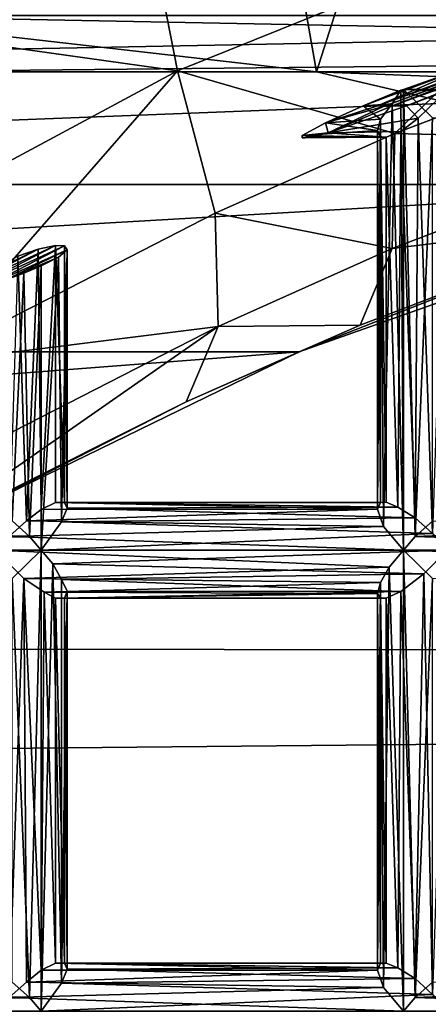
# Model space of a CAD drawing. Extents: x -16456 to -13126, y -7787 to -6576.
# Drawn here: x -13483 to -13469, y -7025 to -6991 of the extents above; entities that cross this region are included whole.
import ezdxf

# ---------------------------------------------------------------- set-up
doc = ezdxf.new("R2010")
doc.units = 0
doc.header["$MEASUREMENT"] = 0

msp = doc.modelspace()

# ---------------------------------------------------------------- linework, layer by layer
for points in [[(-13454.299805, -6891.930176, 3862.449951), (-13459.400391, -7470.399902, 3859.719971), (-13495.700195, -6898.390137, 3840.350098)], [(-13495.700195, -6898.390137, 3840.350098), (-13459.400391, -7470.399902, 3859.719971), (-13500.900391, -7463.709961, 3837.610107)], [(-13472.900391, -6993.209961, 3852.600098), (-13479.799805, -6953.890137, 3848.959961), (-13489.900391, -6991.259766, 3843.580078)], [(-13461.299805, -6956.810059, 3858.790039), (-13479.799805, -6953.890137, 3848.959961), (-13472.900391, -6993.209961, 3852.600098)], [(-13456.299805, -6997.100098, 3861.48999), (-13461.299805, -6956.810059, 3858.790039), (-13472.900391, -6993.209961, 3852.600098)], [(-13496.400391, -6990.540039, 3624.23999), (-13479.900391, -6981.910156, 3633.050049), (-13477.700195, -6993.169922, 3634.22998)], [(-13479.900391, -6981.910156, 3633.050049), (-13461, -6986.430176, 3643.090088), (-13477.700195, -6993.169922, 3634.22998)], [(-13470.200195, -6995.339844, 3639.469971), (-13477.700195, -6993.169922, 3634.22998), (-13461, -6986.430176, 3643.090088)], [(-13470.200195, -6995.339844, 3639.469971), (-13461, -6986.430176, 3643.090088), (-13460.200195, -6991.529785, 3644.800049)], [(-13177.299805, -6990.160156, 4324.569824), (-15232.099609, -6987.779785, 4323.140137), (-15222.599609, -7010.140137, 4335.609863)], [(-13177.299805, -7013.660156, 4337.410156), (-13177.299805, -6990.160156, 4324.569824), (-15222.599609, -7010.140137, 4335.609863)], [(-13496.400391, -6990.540039, 3624.23999), (-13477.700195, -6993.169922, 3634.22998), (-13493.599609, -7001.720215, 3625.719971)], [(-13423.599609, -6991.259766, 3678.179932), (-13523.900391, -6993.209961, 3825.47998), (-13440.599609, -6993.209961, 3669.149902)], [(-13506.900391, -6991.259766, 3834.5), (-13523.900391, -6993.209961, 3825.47998), (-13423.599609, -6991.259766, 3678.179932)], [(-13389.599609, -6993.209961, 3696.280029), (-13489.900391, -6991.259766, 3843.580078), (-13406.599609, -6991.259766, 3687.25)], [(-13472.900391, -6993.209961, 3852.600098), (-13489.900391, -6991.259766, 3843.580078), (-13389.599609, -6993.209961, 3696.280029)], [(-13470.200195, -6995.339844, 3639.469971), (-13460.200195, -6991.529785, 3644.800049), (-13460.5, -6995.580078, 3647.949951)], [(-13464.599609, -6992.160156, 3647.959961), (-13470.599609, -6994.399902, 3644.409912), (-13470.799805, -6994.379883, 3644.850098)], [(-13464.599609, -6992.160156, 3647.959961), (-13470.799805, -6994.379883, 3644.850098), (-13465.099609, -6992.25, 3648.090088)], [(-13465.099609, -6992.25, 3648.090088), (-13470.799805, -6994.379883, 3644.850098), (-13467.5, -6992.959961, 3647.73999)], [(-13464.400391, -6992.129883, 3647.77002), (-13470.599609, -6994.399902, 3644.409912), (-13464.599609, -6992.160156, 3647.959961)], [(-13464.400391, -6992.129883, 3647.600098), (-13470.299805, -6994.379883, 3644.040039), (-13470.599609, -6994.399902, 3644.409912)], [(-13464.400391, -6992.129883, 3647.600098), (-13470.599609, -6994.399902, 3644.409912), (-13464.400391, -6992.129883, 3647.77002)], [(-13464.400391, -6992.169922, 3647.300049), (-13470.299805, -6994.379883, 3644.040039), (-13464.400391, -6992.129883, 3647.600098)], [(-13464.799805, -6992.410156, 3646.449951), (-13470.299805, -6994.379883, 3644.040039), (-13464.400391, -6992.169922, 3647.300049)], [(-13464.799805, -6992.410156, 3646.449951), (-13469.799805, -6994.379883, 3643.050049), (-13470.299805, -6994.379883, 3644.040039)], [(-13468.299805, -6993.819824, 3643.72998), (-13469.799805, -6994.379883, 3643.050049), (-13464.799805, -6992.410156, 3646.449951)], [(-13467.5, -6992.959961, 3647.73999), (-13471.299805, -6994.379883, 3645.840088), (-13469.900391, -6993.819824, 3646.699951)], [(-13470.799805, -6994.379883, 3644.850098), (-13471.299805, -6994.379883, 3645.840088), (-13467.5, -6992.959961, 3647.73999)], [(-13467.5, -6992.959961, 3647.73999), (-13469.900391, -6993.819824, 3646.699951), (-13455.900391, -6993.810059, 3654.169922)], [(-13440.599609, -6993.209961, 3669.149902), (-13540.5, -6997.100098, 3816.590088), (-13457.200195, -6997.100098, 3660.26001)], [(-13523.900391, -6993.209961, 3825.47998), (-13540.5, -6997.100098, 3816.590088), (-13440.599609, -6993.209961, 3669.149902)], [(-13486.5, -7003.27002, 3630.780029), (-13493.599609, -7001.720215, 3625.719971), (-13477.700195, -6993.169922, 3634.22998)], [(-13486.5, -7003.27002, 3630.780029), (-13477.700195, -6993.169922, 3634.22998), (-13476.400391, -6998.089844, 3636.169922)], [(-13476.400391, -6998.089844, 3636.169922), (-13477.700195, -6993.169922, 3634.22998), (-13470.200195, -6995.339844, 3639.469971)], [(-13373, -6997.100098, 3705.169922), (-13472.900391, -6993.209961, 3852.600098), (-13389.599609, -6993.209961, 3696.280029)], [(-13456.299805, -6997.100098, 3861.48999), (-13472.900391, -6993.209961, 3852.600098), (-13373, -6997.100098, 3705.169922)], [(-13469.900391, -6993.819824, 3646.699951), (-13471.299805, -6994.379883, 3645.840088), (-13470, -6993.839844, 3646.669922)], [(-13471.299805, -6994.379883, 3645.840088), (-13470.299805, -6994.310059, 3646.379883), (-13470, -6993.839844, 3646.669922)], [(-13469.900391, -7009.720215, 3646.689941), (-13470, -6993.839844, 3646.669922), (-13470.299805, -6994.310059, 3646.379883)], [(-13469.900391, -7009.720215, 3646.689941), (-13469.900391, -6993.819824, 3646.699951), (-13470, -6993.839844, 3646.669922)], [(-13469.900391, -6993.819824, 3646.699951), (-13455.900391, -6993.819824, 3654.159912), (-13455.900391, -6993.810059, 3654.169922)], [(-13469.5, -7009.25, 3646.850098), (-13468.900391, -6994.799805, 3646.870117), (-13469.900391, -6993.819824, 3646.699951)], [(-13469.900391, -7009.720215, 3646.689941), (-13469.5, -7009.25, 3646.850098), (-13469.900391, -6993.819824, 3646.699951)], [(-13469.900391, -6993.819824, 3646.699951), (-13456.299805, -6994.299805, 3653.879883), (-13455.900391, -6993.819824, 3654.159912)], [(-13469.900391, -6993.819824, 3646.699951), (-13468.900391, -6994.799805, 3646.870117), (-13456.299805, -6994.299805, 3653.879883)], [(-13468.299805, -6993.819824, 3643.72998), (-13468.400391, -6993.839844, 3643.699951), (-13469.799805, -6994.379883, 3643.050049)], [(-13469.400391, -6994.810059, 3643.540039), (-13469.799805, -6994.379883, 3643.050049), (-13468.400391, -6993.839844, 3643.699951)], [(-13468.900391, -7009.140137, 3643.540039), (-13469.400391, -6994.810059, 3643.540039), (-13468.400391, -6993.839844, 3643.699951)], [(-13470.599609, -6994.399902, 3644.409912), (-13472.599609, -6994.970215, 3644.73999), (-13470.799805, -6994.379883, 3644.850098)], [(-13470.799805, -6994.379883, 3644.850098), (-13472.599609, -6994.970215, 3644.73999), (-13471.299805, -6994.379883, 3645.840088)], [(-13471.299805, -6994.379883, 3645.840088), (-13472.599609, -6994.970215, 3644.73999), (-13470.700195, -6994.839844, 3645.889893)], [(-13472.5, -6995.310059, 3642.550049), (-13472.599609, -6994.970215, 3644.73999), (-13470.599609, -6994.399902, 3644.409912)], [(-13470.299805, -6994.379883, 3644.040039), (-13472.5, -6995.310059, 3642.550049), (-13470.599609, -6994.399902, 3644.409912)], [(-13469.799805, -6994.379883, 3643.050049), (-13472.5, -6995.310059, 3642.550049), (-13470.299805, -6994.379883, 3644.040039)], [(-13472.5, -6995.310059, 3642.550049), (-13469.799805, -6994.379883, 3643.050049), (-13469.400391, -6994.810059, 3643.540039)], [(-13471.299805, -6994.379883, 3645.840088), (-13470.700195, -6994.839844, 3645.889893), (-13470.299805, -6994.310059, 3646.379883)], [(-13470.599609, -6994.399902, 3644.409912), (-13470.799805, -6994.379883, 3644.850098), (-13470.599609, -6994.399902, 3644.409912)], [(-13470.599609, -7008.899902, 3646.110107), (-13470.299805, -6994.310059, 3646.379883), (-13470.700195, -6994.839844, 3645.889893)], [(-13470.599609, -7008.899902, 3646.110107), (-13469.900391, -7009.720215, 3646.689941), (-13470.299805, -6994.310059, 3646.379883)], [(-13470.299805, -6994.379883, 3644.040039), (-13470.599609, -6994.399902, 3644.409912), (-13470.599609, -6994.399902, 3644.409912)], [(-13472.5, -6995.310059, 3642.550049), (-13473.400391, -6995.410156, 3643.530029), (-13472.599609, -6994.970215, 3644.73999)], [(-13472.599609, -6994.970215, 3644.73999), (-13473.400391, -6995.410156, 3643.530029), (-13470.799805, -6995.22998, 3645.330078)], [(-13472.599609, -6994.970215, 3644.73999), (-13470.799805, -6995.22998, 3645.330078), (-13470.700195, -6994.839844, 3645.889893)], [(-13472.5, -6995.310059, 3642.550049), (-13469.400391, -6994.810059, 3643.540039), (-13470, -6995.27002, 3643.780029)], [(-13470.799805, -7008.299805, 3645.330078), (-13470.700195, -6994.839844, 3645.889893), (-13470.799805, -6995.22998, 3645.330078)], [(-13470.799805, -7008.299805, 3645.330078), (-13470.599609, -7008.899902, 3646.110107), (-13470.700195, -6994.839844, 3645.889893)], [(-13469.5, -7008.600098, 3643.570068), (-13470, -6995.27002, 3643.780029), (-13469.400391, -6994.810059, 3643.540039)], [(-13469.5, -7009.25, 3646.850098), (-13468.900391, -7008.720215, 3646.870117), (-13468.900391, -6994.799805, 3646.870117)], [(-13468.900391, -7009.140137, 3643.540039), (-13469.5, -7008.600098, 3643.570068), (-13469.400391, -6994.810059, 3643.540039)], [(-13476.400391, -6998.089844, 3636.169922), (-13470.200195, -6995.339844, 3639.469971), (-13470.299805, -6999.310059, 3642.73999)], [(-13473.400391, -6995.410156, 3643.530029), (-13470.700195, -6995.459961, 3644.689941), (-13470.799805, -6995.22998, 3645.330078)], [(-13473, -6995.439941, 3642.699951), (-13473.400391, -6995.410156, 3643.530029), (-13472.5, -6995.310059, 3642.550049)], [(-13473.400391, -6995.47998, 3643.129883), (-13473.400391, -6995.410156, 3643.530029), (-13473, -6995.439941, 3642.699951)], [(-13473.400391, -6995.410156, 3643.530029), (-13473.400391, -6995.47998, 3643.129883), (-13470.700195, -6995.459961, 3644.689941)], [(-13473.299805, -6995.47998, 3642.899902), (-13473.400391, -6995.47998, 3643.129883), (-13473, -6995.439941, 3642.699951)], [(-13473.299805, -6995.47998, 3642.899902), (-13473, -6995.439941, 3642.699951), (-13470.5, -6995.459961, 3644.169922)], [(-13473, -6995.439941, 3642.699951), (-13472.5, -6995.310059, 3642.550049), (-13470.5, -6995.459961, 3644.169922)], [(-13472.5, -6995.310059, 3642.550049), (-13470, -6995.27002, 3643.780029), (-13470.5, -6995.459961, 3644.169922)], [(-13470.700195, -7008.069824, 3644.689941), (-13470.799805, -6995.22998, 3645.330078), (-13470.700195, -6995.459961, 3644.689941)], [(-13470.700195, -7008.069824, 3644.689941), (-13470.799805, -7008.299805, 3645.330078), (-13470.799805, -6995.22998, 3645.330078)], [(-13470.099609, -7008.22998, 3643.820068), (-13470.5, -6995.459961, 3644.169922), (-13470, -6995.27002, 3643.780029)], [(-13470.200195, -6995.339844, 3639.469971), (-13460.5, -6995.580078, 3647.949951), (-13470.299805, -6999.310059, 3642.73999)], [(-13469.5, -7008.600098, 3643.570068), (-13470.099609, -7008.22998, 3643.820068), (-13470, -6995.27002, 3643.780029)], [(-13473.400391, -6995.47998, 3643.129883), (-13473.299805, -6995.47998, 3642.899902), (-13470.700195, -6995.459961, 3644.689941)], [(-13473.299805, -6995.47998, 3642.899902), (-13470.5, -6995.459961, 3644.169922), (-13470.700195, -6995.459961, 3644.689941)], [(-13470.5, -7008.060059, 3644.219971), (-13470.700195, -6995.459961, 3644.689941), (-13470.5, -6995.459961, 3644.169922)], [(-13470.5, -7008.060059, 3644.219971), (-13470.700195, -7008.069824, 3644.689941), (-13470.700195, -6995.459961, 3644.689941)], [(-13470.099609, -7008.22998, 3643.820068), (-13470.5, -7008.060059, 3644.219971), (-13470.5, -6995.459961, 3644.169922)], [(-13470.299805, -6999.310059, 3642.73999), (-13460.5, -6995.580078, 3647.949951), (-13461.799805, -6998.27002, 3652.129883)], [(-13540.5, -6997.100098, 3816.590088), (-13556.799805, -7002.870117, 3807.929932), (-13457.200195, -6997.100098, 3660.26001)], [(-13457.200195, -6997.100098, 3660.26001), (-13556.799805, -7002.870117, 3807.929932), (-13473.5, -7002.870117, 3651.600098)], [(-13461.799805, -6998.27002, 3652.129883), (-13457.200195, -6997.100098, 3660.26001), (-13473.5, -7002.870117, 3651.600098)], [(-13486.5, -7003.27002, 3630.780029), (-13476.400391, -6998.089844, 3636.169922), (-13476.299805, -7002, 3639.51001)], [(-13476.400391, -6998.089844, 3636.169922), (-13470.299805, -6999.310059, 3642.73999), (-13476.299805, -7002, 3639.51001)], [(-13471.400391, -7001.950195, 3646.98999), (-13461.799805, -6998.27002, 3652.129883), (-13473.5, -7002.870117, 3651.600098)], [(-13470.299805, -6999.310059, 3642.73999), (-13461.799805, -6998.27002, 3652.129883), (-13471.400391, -7001.950195, 3646.98999)], [(-13481.900391, -6999.200195, 3638.800049), (-13484.700195, -7000.640137, 3636.929932), (-13484.900391, -7000.580078, 3637.540039)], [(-13481.900391, -6999.200195, 3638.800049), (-13484.900391, -7000.580078, 3637.540039), (-13482.5, -6999.330078, 3639.25)], [(-13484.900391, -7000.580078, 3637.540039), (-13484.799805, -7000.439941, 3638.149902), (-13482.5, -6999.330078, 3639.25)], [(-13482.5, -6999.330078, 3639.25), (-13484.799805, -7000.439941, 3638.149902), (-13483.200195, -6999.569824, 3639.399902)], [(-13481.599609, -6999.209961, 3638.120117), (-13484.700195, -7000.640137, 3636.929932), (-13481.900391, -6999.200195, 3638.800049)], [(-13481.599609, -6999.209961, 3638.120117), (-13484.200195, -7000.560059, 3636.379883), (-13484.700195, -7000.640137, 3636.929932)], [(-13481.5, -6999.350098, 3637.370117), (-13484.200195, -7000.560059, 3636.379883), (-13481.599609, -6999.209961, 3638.120117)], [(-13481.5, -6999.350098, 3637.370117), (-13483.599609, -7000.379883, 3636.080078), (-13484.200195, -7000.560059, 3636.379883)], [(-13481.799805, -6999.600098, 3636.699951), (-13483.599609, -7000.379883, 3636.080078), (-13481.5, -6999.350098, 3637.370117)], [(-13482.900391, -7008.709961, 3639.379883), (-13482.5, -6999.330078, 3639.25), (-13483.200195, -6999.569824, 3639.399902)], [(-13482.900391, -7008.709961, 3639.379883), (-13482.400391, -7008.310059, 3639.189941), (-13482.5, -6999.330078, 3639.25)], [(-13482.400391, -7008.310059, 3639.189941), (-13481.900391, -6999.200195, 3638.800049), (-13482.5, -6999.330078, 3639.25)], [(-13482.400391, -7008.310059, 3639.189941), (-13481.900391, -7008.069824, 3638.76001), (-13481.900391, -6999.200195, 3638.800049)], [(-13481.599609, -7008.069824, 3638.23999), (-13481.599609, -6999.209961, 3638.120117), (-13481.900391, -6999.200195, 3638.800049)], [(-13481.900391, -7008.069824, 3638.76001), (-13481.599609, -7008.069824, 3638.23999), (-13481.900391, -6999.200195, 3638.800049)], [(-13481.700195, -7008.740234, 3636.969971), (-13481.799805, -6999.600098, 3636.699951), (-13481.5, -6999.350098, 3637.370117)], [(-13481.5, -7008.27002, 3637.649902), (-13481.700195, -7008.740234, 3636.969971), (-13481.5, -6999.350098, 3637.370117)], [(-13481.5, -7008.27002, 3637.649902), (-13481.5, -6999.350098, 3637.370117), (-13481.599609, -6999.209961, 3638.120117)], [(-13481.599609, -7008.069824, 3638.23999), (-13481.5, -7008.27002, 3637.649902), (-13481.599609, -6999.209961, 3638.120117)], [(-13476.299805, -7002, 3639.51001), (-13470.299805, -6999.310059, 3642.73999), (-13471.400391, -7001.950195, 3646.98999)], [(-13481.799805, -6999.600098, 3636.699951), (-13483, -7000.160156, 3636.050049), (-13483.599609, -7000.379883, 3636.080078)], [(-13483.5, -7009.25, 3639.370117), (-13482.900391, -7008.709961, 3639.379883), (-13483.200195, -6999.569824, 3639.399902)], [(-13482.400391, -6999.899902, 3636.23999), (-13483, -7000.160156, 3636.050049), (-13481.799805, -6999.600098, 3636.699951)], [(-13482.400391, -7009.720215, 3636.23999), (-13482.400391, -6999.899902, 3636.23999), (-13481.799805, -6999.600098, 3636.699951)], [(-13481.700195, -7008.740234, 3636.969971), (-13482.400391, -7009.720215, 3636.23999), (-13481.799805, -6999.600098, 3636.699951)], [(-13483.400391, -7008.709961, 3636.060059), (-13483.599609, -7000.379883, 3636.080078), (-13483, -7000.160156, 3636.050049)], [(-13482.799805, -7009.25, 3636.080078), (-13483.400391, -7008.709961, 3636.060059), (-13483, -7000.160156, 3636.050049)], [(-13482.799805, -7009.25, 3636.080078), (-13483, -7000.160156, 3636.050049), (-13482.400391, -6999.899902, 3636.23999)], [(-13482.400391, -7009.720215, 3636.23999), (-13482.799805, -7009.25, 3636.080078), (-13482.400391, -6999.899902, 3636.23999)], [(-13487.200195, -7009.600098, 3638.610107), (-13476.299805, -7002, 3639.51001), (-13477.400391, -7004.600098, 3643.810059)], [(-13486.200195, -7007.069824, 3634.22998), (-13476.299805, -7002, 3639.51001), (-13487.200195, -7009.600098, 3638.610107)], [(-13486.5, -7003.27002, 3630.780029), (-13476.299805, -7002, 3639.51001), (-13486.200195, -7007.069824, 3634.22998)], [(-13477.400391, -7004.600098, 3643.810059), (-13471.400391, -7001.950195, 3646.98999), (-13473.5, -7002.870117, 3651.600098)], [(-13476.299805, -7002, 3639.51001), (-13471.400391, -7001.950195, 3646.98999), (-13477.400391, -7004.600098, 3643.810059)], [(-13556.799805, -7002.870117, 3807.929932), (-13572.400391, -7010.47998, 3799.590088), (-13473.5, -7002.870117, 3651.600098)], [(-13473.5, -7002.870117, 3651.600098), (-13572.400391, -7010.47998, 3799.590088), (-13489.099609, -7010.47998, 3643.26001)], [(-13477.400391, -7004.600098, 3643.810059), (-13473.5, -7002.870117, 3651.600098), (-13489.099609, -7010.47998, 3643.26001)], [(-13487.200195, -7009.600098, 3638.610107), (-13477.400391, -7004.600098, 3643.810059), (-13489.099609, -7010.47998, 3643.26001)], [(-13482.900391, -7008.709961, 3639.379883), (-13470.599609, -7008.899902, 3646.110107), (-13470.799805, -7008.299805, 3645.330078)], [(-13482.400391, -7008.310059, 3639.189941), (-13482.900391, -7008.709961, 3639.379883), (-13470.799805, -7008.299805, 3645.330078)], [(-13481.900391, -7008.069824, 3638.76001), (-13482.400391, -7008.310059, 3639.189941), (-13470.799805, -7008.299805, 3645.330078)], [(-13481.900391, -7008.069824, 3638.76001), (-13470.700195, -7008.069824, 3644.689941), (-13470.5, -7008.060059, 3644.219971)], [(-13481.599609, -7008.069824, 3638.23999), (-13481.900391, -7008.069824, 3638.76001), (-13470.5, -7008.060059, 3644.219971)], [(-13481.900391, -7008.069824, 3638.76001), (-13470.799805, -7008.299805, 3645.330078), (-13470.700195, -7008.069824, 3644.689941)], [(-13481.700195, -7008.740234, 3636.969971), (-13481.5, -7008.27002, 3637.649902), (-13469.5, -7008.600098, 3643.570068)], [(-13481.599609, -7008.069824, 3638.23999), (-13470.5, -7008.060059, 3644.219971), (-13470.099609, -7008.22998, 3643.820068)], [(-13481.5, -7008.27002, 3637.649902), (-13481.599609, -7008.069824, 3638.23999), (-13470.099609, -7008.22998, 3643.820068)], [(-13481.5, -7008.27002, 3637.649902), (-13470.099609, -7008.22998, 3643.820068), (-13469.5, -7008.600098, 3643.570068)], [(-13481.700195, -7008.740234, 3636.969971), (-13469.5, -7008.600098, 3643.570068), (-13468.900391, -7009.140137, 3643.540039)], [(-13496.400391, -7009.720215, 3628.75), (-13495.700195, -7008.740234, 3629.48999), (-13482.799805, -7009.25, 3636.080078)], [(-13495.700195, -7008.740234, 3629.48999), (-13483.400391, -7008.709961, 3636.060059), (-13482.799805, -7009.25, 3636.080078)], [(-13482.900391, -7008.709961, 3639.379883), (-13483.5, -7009.25, 3639.370117), (-13470.599609, -7008.899902, 3646.110107)], [(-13483.5, -7009.25, 3639.370117), (-13469.900391, -7009.720215, 3646.689941), (-13470.599609, -7008.899902, 3646.110107)], [(-13482.400391, -7009.720215, 3636.23999), (-13481.700195, -7008.740234, 3636.969971), (-13468.900391, -7009.140137, 3643.540039)], [(-13468.900391, -7008.720215, 3646.870117), (-13469.5, -7009.25, 3646.850098), (-13456.599609, -7008.740234, 3653.429932)], [(-13469.5, -7009.25, 3646.850098), (-13455.900391, -7009.720215, 3654.169922), (-13456.599609, -7008.740234, 3653.429932)], [(-13496.400391, -7009.720215, 3628.75), (-13482.799805, -7009.25, 3636.080078), (-13482.400391, -7009.720215, 3636.23999)], [(-13483.5, -7009.25, 3639.370117), (-13484, -7009.720215, 3639.199951), (-13469.900391, -7009.720215, 3646.689941)], [(-13482.400391, -7009.720215, 3636.23999), (-13468.900391, -7009.140137, 3643.540039), (-13468.400391, -7009.720215, 3643.719971)], [(-13469.5, -7009.25, 3646.850098), (-13469.900391, -7009.720215, 3646.689941), (-13455.900391, -7009.720215, 3654.169922)], [(-13496.099609, -7010.189941, 3629.030029), (-13496.400391, -7009.720215, 3628.75), (-13482.400391, -7009.720215, 3636.23999)], [(-13496.099609, -7010.189941, 3629.030029), (-13482.400391, -7009.720215, 3636.23999), (-13483.400391, -7010.700195, 3636.060059)], [(-13483.5, -7025.160156, 3639.370117), (-13483, -7010.700195, 3639.389893), (-13484, -7009.720215, 3639.199951)], [(-13484, -7009.720215, 3639.199951), (-13470.400391, -7010.299805, 3646.320068), (-13469.900391, -7009.720215, 3646.689941)], [(-13484, -7009.720215, 3639.199951), (-13483, -7010.700195, 3639.389893), (-13470.400391, -7010.299805, 3646.320068)], [(-13482.799805, -7025.160156, 3636.080078), (-13483.400391, -7010.700195, 3636.060059), (-13482.400391, -7009.720215, 3636.23999)], [(-13482.400391, -7025.629883, 3636.23999), (-13482.799805, -7025.160156, 3636.080078), (-13482.400391, -7009.720215, 3636.23999)], [(-13482.400391, -7025.629883, 3636.23999), (-13482.400391, -7009.720215, 3636.23999), (-13482, -7010.189941, 3636.52002)], [(-13482, -7010.189941, 3636.52002), (-13482.400391, -7009.720215, 3636.23999), (-13468.400391, -7009.720215, 3643.719971)], [(-13482, -7010.189941, 3636.52002), (-13468.400391, -7009.720215, 3643.719971), (-13469.200195, -7010.540039, 3643.52002)], [(-13469.900391, -7025.629883, 3646.689941), (-13469.900391, -7009.720215, 3646.689941), (-13470.400391, -7010.299805, 3646.320068)], [(-13469.5, -7025.160156, 3646.850098), (-13468.900391, -7010.700195, 3646.870117), (-13469.900391, -7009.720215, 3646.689941)], [(-13469.900391, -7025.629883, 3646.689941), (-13469.5, -7025.160156, 3646.850098), (-13469.900391, -7009.720215, 3646.689941)], [(-13469.900391, -7009.720215, 3646.689941), (-13456.299805, -7010.189941, 3653.889893), (-13455.900391, -7009.720215, 3654.169922)], [(-13469.900391, -7009.720215, 3646.689941), (-13468.900391, -7010.700195, 3646.870117), (-13456.299805, -7010.189941, 3653.889893)], [(-13468.900391, -7025.060059, 3643.540039), (-13469.200195, -7010.540039, 3643.52002), (-13468.400391, -7009.720215, 3643.719971)], [(-13177.299805, -7013.660156, 4337.410156), (-15222.599609, -7010.140137, 4335.609863), (-15214.299805, -7032.97998, 4346.399902)], [(-13483, -7010.700195, 3639.389893), (-13470.700195, -7010.839844, 3645.780029), (-13470.400391, -7010.299805, 3646.320068)], [(-13481.700195, -7024.660156, 3636.969971), (-13482.400391, -7025.629883, 3636.23999), (-13482, -7010.189941, 3636.52002)], [(-13481.700195, -7024.660156, 3636.969971), (-13482, -7010.189941, 3636.52002), (-13481.700195, -7010.72998, 3637.01001)], [(-13481.700195, -7010.72998, 3637.01001), (-13482, -7010.189941, 3636.52002), (-13469.200195, -7010.540039, 3643.52002)], [(-13470.599609, -7024.810059, 3646.110107), (-13470.400391, -7010.299805, 3646.320068), (-13470.700195, -7010.839844, 3645.780029)], [(-13470.599609, -7024.810059, 3646.110107), (-13469.900391, -7025.629883, 3646.689941), (-13470.400391, -7010.299805, 3646.320068)], [(-13483.5, -7025.160156, 3639.370117), (-13482.900391, -7024.629883, 3639.379883), (-13483, -7010.700195, 3639.389893)], [(-13482.799805, -7025.160156, 3636.080078), (-13483.400391, -7024.629883, 3636.060059), (-13483.400391, -7010.700195, 3636.060059)], [(-13482.400391, -7024.220215, 3639.189941), (-13482.299805, -7011.169922, 3639.149902), (-13483, -7010.700195, 3639.389893)], [(-13482.900391, -7024.629883, 3639.379883), (-13482.400391, -7024.220215, 3639.189941), (-13483, -7010.700195, 3639.389893)], [(-13483, -7010.700195, 3639.389893), (-13482.299805, -7011.169922, 3639.149902), (-13470.700195, -7010.839844, 3645.780029)], [(-13481.700195, -7010.72998, 3637.01001), (-13469.200195, -7010.540039, 3643.52002), (-13470, -7011.140137, 3643.73999)], [(-13481.700195, -7024.660156, 3636.969971), (-13481.700195, -7010.72998, 3637.01001), (-13481.5, -7011.129883, 3637.580078)], [(-13481.5, -7011.129883, 3637.580078), (-13481.700195, -7010.72998, 3637.01001), (-13470, -7011.140137, 3643.73999)], [(-13469.5, -7024.509766, 3643.570068), (-13470, -7011.140137, 3643.73999), (-13469.200195, -7010.540039, 3643.52002)], [(-13468.900391, -7025.060059, 3643.540039), (-13469.5, -7024.509766, 3643.570068), (-13469.200195, -7010.540039, 3643.52002)], [(-13469.5, -7025.160156, 3646.850098), (-13468.900391, -7024.629883, 3646.860107), (-13468.900391, -7010.700195, 3646.870117)], [(-13482.299805, -7011.169922, 3639.149902), (-13470.799805, -7011.209961, 3645.189941), (-13470.700195, -7010.839844, 3645.780029)], [(-13470.799805, -7024.220215, 3645.330078), (-13470.700195, -7010.839844, 3645.780029), (-13470.799805, -7011.209961, 3645.189941)], [(-13470.799805, -7024.220215, 3645.330078), (-13470.599609, -7024.810059, 3646.110107), (-13470.700195, -7010.839844, 3645.780029)], [(-13482.400391, -7024.220215, 3639.189941), (-13481.900391, -7023.97998, 3638.76001), (-13482.299805, -7011.169922, 3639.149902)], [(-13481.900391, -7023.97998, 3638.76001), (-13481.900391, -7011.370117, 3638.76001), (-13482.299805, -7011.169922, 3639.149902)], [(-13482.299805, -7011.169922, 3639.149902), (-13481.900391, -7011.370117, 3638.76001), (-13470.799805, -7011.209961, 3645.189941)], [(-13481.900391, -7011.370117, 3638.76001), (-13470.700195, -7011.379883, 3644.629883), (-13470.799805, -7011.209961, 3645.189941)], [(-13481.599609, -7023.97998, 3638.23999), (-13481.599609, -7011.370117, 3638.22998), (-13481.900391, -7011.370117, 3638.76001)], [(-13481.900391, -7023.97998, 3638.76001), (-13481.599609, -7023.97998, 3638.23999), (-13481.900391, -7011.370117, 3638.76001)], [(-13481.900391, -7011.370117, 3638.76001), (-13481.599609, -7011.370117, 3638.22998), (-13470.700195, -7011.379883, 3644.629883)], [(-13481.5, -7024.180176, 3637.649902), (-13481.700195, -7024.660156, 3636.969971), (-13481.5, -7011.129883, 3637.580078)], [(-13481.5, -7024.180176, 3637.649902), (-13481.5, -7011.129883, 3637.580078), (-13481.599609, -7011.370117, 3638.22998)], [(-13481.599609, -7011.370117, 3638.22998), (-13481.5, -7011.129883, 3637.580078), (-13470, -7011.140137, 3643.73999)], [(-13481.599609, -7011.370117, 3638.22998), (-13470, -7011.140137, 3643.73999), (-13470.5, -7011.370117, 3644.159912)], [(-13481.599609, -7023.97998, 3638.23999), (-13481.5, -7024.180176, 3637.649902), (-13481.599609, -7011.370117, 3638.22998)], [(-13481.599609, -7011.370117, 3638.22998), (-13470.5, -7011.370117, 3644.159912), (-13470.700195, -7011.379883, 3644.629883)], [(-13470.700195, -7023.97998, 3644.689941), (-13470.799805, -7011.209961, 3645.189941), (-13470.700195, -7011.379883, 3644.629883)], [(-13470.700195, -7023.97998, 3644.689941), (-13470.799805, -7024.220215, 3645.330078), (-13470.799805, -7011.209961, 3645.189941)], [(-13470.5, -7023.970215, 3644.219971), (-13470.700195, -7011.379883, 3644.629883), (-13470.5, -7011.370117, 3644.159912)], [(-13470.5, -7023.970215, 3644.219971), (-13470.700195, -7023.97998, 3644.689941), (-13470.700195, -7011.379883, 3644.629883)], [(-13470.099609, -7024.140137, 3643.820068), (-13470.5, -7011.370117, 3644.159912), (-13470, -7011.140137, 3643.73999)], [(-13470.099609, -7024.140137, 3643.820068), (-13470.5, -7023.970215, 3644.219971), (-13470.5, -7011.370117, 3644.159912)], [(-13469.5, -7024.509766, 3643.570068), (-13470.099609, -7024.140137, 3643.820068), (-13470, -7011.140137, 3643.73999)], [(-13177.299805, -7038, 4348.540039), (-13177.299805, -7013.660156, 4337.410156), (-15214.299805, -7032.97998, 4346.399902)], [(-13481.900391, -7023.97998, 3638.76001), (-13482.400391, -7024.220215, 3639.189941), (-13470.799805, -7024.220215, 3645.330078)], [(-13481.900391, -7023.97998, 3638.76001), (-13470.700195, -7023.97998, 3644.689941), (-13470.5, -7023.970215, 3644.219971)], [(-13481.599609, -7023.97998, 3638.23999), (-13481.900391, -7023.97998, 3638.76001), (-13470.5, -7023.970215, 3644.219971)], [(-13481.900391, -7023.97998, 3638.76001), (-13470.799805, -7024.220215, 3645.330078), (-13470.700195, -7023.97998, 3644.689941)], [(-13481.599609, -7023.97998, 3638.23999), (-13470.5, -7023.970215, 3644.219971), (-13470.099609, -7024.140137, 3643.820068)], [(-13481.5, -7024.180176, 3637.649902), (-13481.599609, -7023.97998, 3638.23999), (-13470.099609, -7024.140137, 3643.820068)], [(-13482.900391, -7024.629883, 3639.379883), (-13470.599609, -7024.810059, 3646.110107), (-13470.799805, -7024.220215, 3645.330078)], [(-13482.400391, -7024.220215, 3639.189941), (-13482.900391, -7024.629883, 3639.379883), (-13470.799805, -7024.220215, 3645.330078)], [(-13481.700195, -7024.660156, 3636.969971), (-13481.5, -7024.180176, 3637.649902), (-13469.5, -7024.509766, 3643.570068)], [(-13481.5, -7024.180176, 3637.649902), (-13470.099609, -7024.140137, 3643.820068), (-13469.5, -7024.509766, 3643.570068)], [(-13496.400391, -7025.629883, 3628.75), (-13495.700195, -7024.660156, 3629.48999), (-13482.799805, -7025.160156, 3636.080078)], [(-13495.700195, -7024.660156, 3629.48999), (-13483.400391, -7024.629883, 3636.060059), (-13482.799805, -7025.160156, 3636.080078)], [(-13482.900391, -7024.629883, 3639.379883), (-13483.5, -7025.160156, 3639.370117), (-13470.599609, -7024.810059, 3646.110107)], [(-13482.400391, -7025.629883, 3636.23999), (-13481.700195, -7024.660156, 3636.969971), (-13468.900391, -7025.060059, 3643.540039)], [(-13481.700195, -7024.660156, 3636.969971), (-13469.5, -7024.509766, 3643.570068), (-13468.900391, -7025.060059, 3643.540039)], [(-13468.900391, -7024.629883, 3646.860107), (-13469.5, -7025.160156, 3646.850098), (-13456.599609, -7024.660156, 3653.429932)], [(-13469.5, -7025.160156, 3646.850098), (-13455.900391, -7025.629883, 3654.169922), (-13456.599609, -7024.660156, 3653.429932)], [(-13483.5, -7025.160156, 3639.370117), (-13469.900391, -7025.629883, 3646.689941), (-13470.599609, -7024.810059, 3646.110107)], [(-13496.400391, -7025.629883, 3628.75), (-13482.799805, -7025.160156, 3636.080078), (-13482.400391, -7025.629883, 3636.23999)], [(-13483.5, -7025.160156, 3639.370117), (-13484, -7025.629883, 3639.199951), (-13469.900391, -7025.629883, 3646.689941)], [(-13482.400391, -7025.629883, 3636.23999), (-13468.900391, -7025.060059, 3643.540039), (-13468.400391, -7025.629883, 3643.719971)], [(-13469.5, -7025.160156, 3646.850098), (-13469.900391, -7025.629883, 3646.689941), (-13455.900391, -7025.629883, 3654.169922)]]:
    msp.add_3dface(points)

doc.saveas('drawing.dxf')
